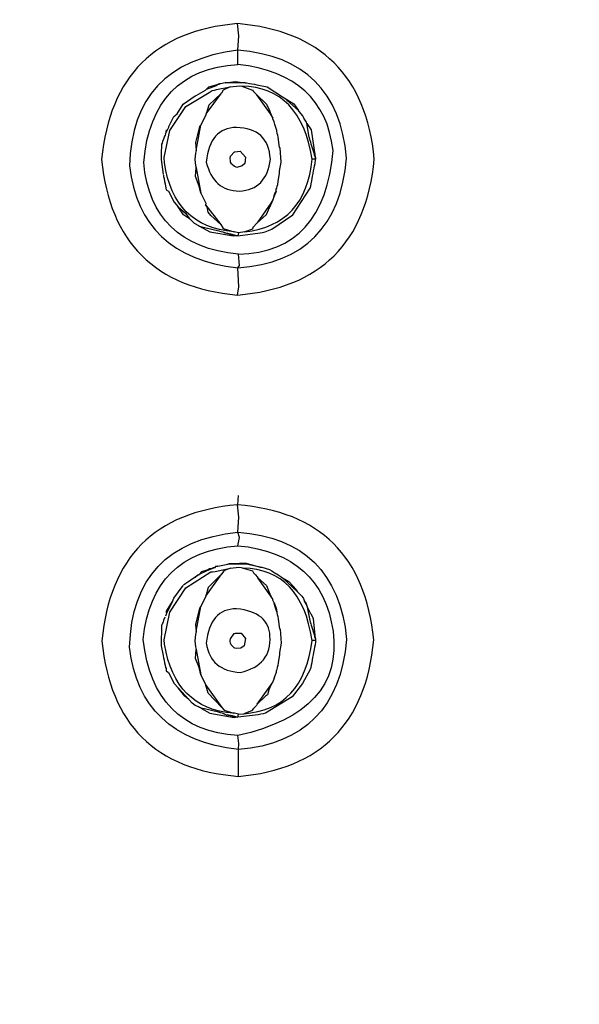
# Model space of a CAD drawing. Units: millimetres. Extents: x 0 to 150, y 0 to 160.
# Drawn here: x 88 to 105, y 41 to 71 of the extents above; entities that cross this region are included whole.
import ezdxf

# ---------------------------------------------------------------- set-up
doc = ezdxf.new("R2010")
doc.units = ezdxf.units.MM
doc.header["$MEASUREMENT"] = 0
doc.layers.add('Layer 1', color=7, linetype='Continuous')

# ---------------------------------------------------------------- blocks, each defined once
blk = doc.blocks.new('block 2')
at = {"layer": 'Layer 1', "color": 255, "lineweight": 25}
for points in [[(362.25, 356.35), (362.2, 355.95), (362.55, 356.65), (362.55, 356.7), (363.05, 357.75), (363.4, 358), (364, 359), (365.25, 359.85), (365.35, 359.9), (366.3, 360.45), (366.4, 360.5), (366.65, 360.8), (367.65, 361.05), (367.4, 360.9), (366.4, 360.5)], [(368.35, 361.2), (367.85, 361.1), (367.75, 361.1), (367.65, 361.05), (367.75, 361.05), (367.75, 361.1)], [(369.4, 361.35), (370.4, 361.2), (368.35, 361.2), (369.4, 361.35)], [(370.4, 361.2), (370.55, 361.2), (370.85, 361.15), (371.1, 361.1), (371.35, 361.05), (371.6, 361), (372.65, 360.8), (374.25, 359.75), (374.4, 359.65), (375.4, 359.05), (375.9, 358.35), (374.4, 359.65)], [(366.4, 358), (367.95, 360.15)], [(373, 358), (373, 357.95), (373.25, 357.55), (372.9, 358.35)], [(376.75, 357), (377.2, 356.35), (377.6, 353.6), (377.55, 353.75), (377.55, 353.85), (377.2, 354.9), (377.15, 355.1), (377.1, 355.25), (377.05, 355.4), (377, 355.6), (376.75, 357), (376.7, 357.15), (376.5, 357.45), (376.45, 357.55), (376.4, 357.65), (376.35, 357.8), (375.95, 358.25), (375.9, 358.35)], [(365.35, 354.25), (365.85, 356.85)], [(373.6, 350), (373.35, 349.45), (373.45, 349.8), (373.6, 350), (373.6, 350.25), (373.65, 350.35), (373.7, 350.55), (373.75, 350.75), (373.8, 351.05), (373.95, 351.9), (373.95, 352.1), (374.1, 353.05), (374, 354.5), (373.95, 354.55), (373.8, 355.6), (373.75, 355.8), (373.7, 356), (373.65, 356.25), (373.65, 356.3), (373.45, 356.9), (373.4, 357.2), (373.25, 357.5), (373.25, 357.55)], [(362.2, 355.95), (362.15, 355.8), (362.1, 355.7), (362, 355.4), (361.9, 355.15), (361.85, 355), (361.8, 354.9), (361.75, 353.85), (361.75, 353.3), (361.95, 351.75)], [(369.35, 354.1), (369.9, 354.15), (370.45, 353.55), (370.35, 352.9), (370.1, 352.65), (369.55, 352.5), (369.4, 352.55), (369.3, 352.6), (369.05, 352.8), (369, 352.85), (368.9, 353.05), (368.9, 353.1), (368.9, 353.2), (368.85, 353.4), (368.9, 353.65), (369.3, 354.1), (369.35, 354.1)], [(377.65, 353.45), (377.65, 353.35), (377.7, 353.45), (377.65, 353.45), (377.65, 353.55), (377.6, 353.6)], [(365.85, 349.85), (365.65, 350.55), (365.3, 351.55), (365.35, 352.45)], [(362, 351.7), (362, 351.55), (362.05, 351.35), (362.1, 351.05), (362.15, 350.8), (362.2, 350.55), (362.25, 350.2), (362.5, 350.05), (363.1, 348.9), (363.5, 348.45), (364.3, 347.75), (364.65, 347.2), (364.05, 347.6), (363.5, 348.45)], [(373.25, 349.15), (372.9, 348.35), (373.05, 348.8)], [(367.9, 346.6), (366.85, 347.55), (366.6, 347.9), (366.5, 348.45), (366.3, 348.65)], [(371.65, 346.8), (372.6, 347.65), (372.9, 348.35)], [(364.65, 347.2), (364.75, 347.15), (365.15, 346.75), (365.6, 346.5), (365.7, 346.45), (366.05, 346.35), (366.25, 346.3), (367.7, 345.95), (367.9, 345.9), (368.1, 345.85), (368.25, 345.8), (368.3, 345.75), (368.35, 345.75), (368.25, 345.8)], [(365.7, 346.45), (366.75, 345.85), (369.2, 345.45), (368.75, 345.65), (368.9, 345.65), (369.65, 345.45), (369.25, 345.45), (369.2, 345.45)], [(368.6, 345.7), (368.75, 345.65), (368.7, 345.65), (368.6, 345.7), (368.55, 345.7), (368.5, 345.7), (368.35, 345.75)], [(369.7, 345.75), (369.25, 345.85)], [(369.65, 317.75), (369.7, 318.7)], [(366.7, 311.2), (366.85, 311.2), (367, 311.25), (367.15, 311.3), (367.3, 311.3), (367.35, 311.35), (367.35, 311.4), (367.3, 311.3), (366.7, 311.05), (365.8, 310.65), (365.65, 310.6), (365.95, 310.9), (366.6, 311.1), (366.65, 311.15)], [(367.5, 311.45), (367.5, 311.4), (367.35, 311.4), (367.5, 311.45), (367.6, 311.45), (368.6, 311.65)], [(367.6, 311.45), (367.5, 311.4)], [(368.8, 311.7), (368.85, 311.65), (368.6, 311.65), (368.8, 311.7), (369.2, 311.7), (369.8, 311.75), (370.5, 311.75), (371.95, 311.35), (370.5, 311.65), (368.85, 311.65)], [(371.95, 311.35), (372.1, 311.35), (372.9, 311.1), (373.15, 310.95), (373.3, 310.85), (373.4, 310.8), (373.55, 310.7), (373.65, 310.65), (373.8, 310.55), (374.1, 310.35), (374.25, 310.25), (374.9, 309.85), (375.7, 309), (375.8, 308.8), (374.25, 310.25)], [(365.25, 310.3), (365.1, 310.2), (364.95, 310.1), (364.8, 310), (364.65, 309.9), (364.5, 309.8), (364.3, 309.65), (364.05, 309.5)], [(365.4, 310.4), (365.25, 310.3), (365.5, 310.5), (365.4, 310.4)], [(365.65, 310.6), (365.5, 310.5), (365.65, 310.55), (365.65, 310.6)], [(366.35, 308.35), (368, 310.65)], [(362.9, 307.8), (362.3, 306.6), (362.3, 306.8), (362.9, 307.8), (363.05, 308.15), (364, 309.45)], [(373.05, 308.35), (373.05, 308.3), (373.25, 308), (372.85, 308.85)], [(375.8, 308.8), (375.9, 308.7), (376.2, 308.4), (376.25, 308.35), (376.35, 308.2), (376.4, 308.1), (376.45, 308), (376.5, 307.85), (376.55, 307.85), (376.55, 307.75), (376.5, 307.85)], [(365.35, 304.7), (365.85, 307.3)], [(373.4, 307.65), (373.6, 307.1), (373.45, 307.35), (373.4, 307.65), (373.25, 307.95), (373.25, 308)], [(373.6, 307.1), (373.65, 306.75), (373.45, 307.35)], [(376.6, 307.75), (376.6, 307.65), (376.55, 307.75), (376.6, 307.75)], [(376.65, 307.65), (376.65, 307.6), (376.7, 307.5), (376.6, 307.65), (376.65, 307.65)], [(376.75, 307.4), (377.05, 305.85), (377.1, 305.7), (377.15, 305.5), (377.2, 305.35), (377.55, 304.3), (377.55, 304.2), (377.65, 303.95), (377.45, 306.05), (377.2, 306.5), (377.15, 306.55), (376.8, 307.3), (376.75, 307.4), (376.7, 307.5)], [(362.15, 306.2), (362.05, 306.05), (362, 305.85), (361.95, 305.7), (361.9, 305.55), (361.85, 305.45), (361.8, 305.35), (361.75, 303.25), (361.95, 302.25), (361.95, 302.2), (362, 302), (362.05, 301.75), (362.1, 301.5), (362.15, 301.25), (362.2, 301), (362.25, 300.9), (362.25, 300.65), (362.5, 300.5), (363.1, 299.35), (363.5, 298.9), (364.6, 297.7), (364.2, 298.05), (363.5, 298.9)], [(362.3, 306.6), (362.25, 306.45), (362.2, 306.3)], [(373.65, 306.75), (373.65, 306.65), (373.7, 306.45), (373.75, 306.25), (373.8, 306), (373.95, 305), (374, 304.95), (374.1, 303.5), (373.95, 302.55), (373.95, 302.35), (373.8, 301.5), (373.75, 301.2), (373.7, 301), (373.65, 300.8), (373.6, 300.65), (373.6, 300.45), (373.45, 300.2), (373.4, 299.9), (373.6, 300.45)], [(369.4, 304.55), (370, 304.55), (370.45, 304), (370.3, 303.25), (369.95, 303), (369.5, 302.95), (369.35, 303), (369.25, 303.05), (368.95, 303.35), (368.9, 303.5), (368.9, 303.55), (368.85, 303.7), (368.85, 303.8), (368.9, 303.95), (369.25, 304.5), (369.3, 304.5), (369.4, 304.55)], [(377.65, 303.8), (377.65, 303.6), (377.6, 303.35), (377.55, 303.1), (377.5, 302.85), (377.45, 302.55), (377.4, 302.3), (377.35, 302.05), (377.3, 301.8), (377.25, 301.5), (377.2, 301.25), (377.15, 301), (377.1, 300.8), (376.3, 299.35), (375.25, 298), (372.5, 296.3), (372.25, 296.25), (372, 296.2), (371.75, 296.15), (369.65, 295.9), (369.7, 296.2), (369.3, 296.3), (369.2, 296.3)], [(365.85, 300.25), (365.65, 301), (365.3, 301.95), (365.35, 302.85)], [(368, 296.9), (366.6, 298.35), (366.35, 299.2)], [(372.85, 298.7), (372.7, 298.2), (372.5, 298.05), (371.65, 297.25), (373.05, 299.2)], [(373.4, 299.9), (373.25, 299.55), (373.05, 299.25), (373.05, 299.2), (372.85, 298.7), (373.25, 299.55)], [(368.2, 296.25), (368.3, 296.2), (368.25, 296.2), (368.2, 296.25), (368.05, 296.3), (367.85, 296.35), (367.65, 296.4), (366.2, 296.75), (366, 296.8), (365.9, 296.8), (365.8, 296.85), (365.7, 296.9), (365.6, 296.95), (365.35, 297.05), (365.25, 297.1), (364.95, 297.35), (364.65, 297.65), (364.6, 297.7)], [(365.9, 296.8), (366.75, 296.3), (369.25, 295.85), (368.9, 296.05), (369.05, 296.05), (369.65, 295.9), (369.4, 295.85), (369.25, 295.85)], [(368.3, 296.2), (368.45, 296.15), (368.5, 296.15), (368.55, 296.15), (368.65, 296.1), (368.7, 296.1), (368.55, 296.15)], [(368.85, 296.05), (368.9, 296.05), (368.7, 296.1), (368.85, 296.05)], [(369.7, 296.2), (370.25, 296.25)]]:
    blk.add_lwpolyline(points, dxfattribs=at)
for points, knots in [([(365.55, 594.8), (365.55, 594.8), (365.65, 594.75), (365.65, 594.75), (365.65, 594.75), (365.6, 594.75), (365.6, 594.75), (365.6, 594.75), (365.55, 594.8), (365.55, 594.8), (365.55, 594.8), (365.35, 594.85), (365.35, 594.85), (365.35, 594.85), (362.05, 595.35), (362.05, 595.35), (362.05, 595.35), (360.8, 595.45), (360.8, 595.45), (356.63, 595.78), (352.37, 595.17), (348, 593.6), (348, 593.6), (347.85, 593.55), (347.85, 593.55), (347.85, 593.55), (347.75, 593.55), (347.75, 593.55), (347.75, 593.55), (347.65, 593.5), (347.65, 593.5), (347.65, 593.5), (346.5, 593.45), (346.5, 593.45), (346.5, 593.45), (344.2, 592.3), (344.2, 592.3), (344.2, 592.3), (343.95, 591.9), (343.95, 591.9), (343.95, 591.9), (342.8, 590.9), (342.8, 590.9), (342.8, 590.9), (305.25, 591.05), (305.25, 591.05), (305.25, 591.05), (305.15, 599.7), (305.15, 599.7), (305.15, 599.7), (305.25, 650.55), (305.25, 650.55), (305.25, 650.55), (305.2, 657.05), (305.2, 657.05), (305.2, 657.05), (549.45, 657.05), (549.45, 657.05), (549.45, 657.05), (549.55, 657.05), (549.55, 657.05), (549.55, 657.05), (552.85, 657.35), (552.85, 657.35), (552.85, 657.35), (552.85, 135.25), (552.85, 135.25), (552.85, 135.25), (549.9, 135.55), (549.9, 135.55), (549.9, 135.55), (549.45, 135.55), (549.45, 135.55), (549.45, 135.55), (549.45, 657.05), (549.45, 657.05)], [0, 0, 0, 0, 1, 1, 1, 2, 2, 2, 3, 3, 3, 4, 4, 4, 5, 5, 5, 6, 6, 6, 7, 7, 7, 8, 8, 8, 9, 9, 9, 10, 10, 10, 11, 11, 11, 12, 12, 12, 13, 13, 13, 14, 14, 14, 15, 15, 15, 16, 16, 16, 17, 17, 17, 18, 18, 18, 19, 19, 19, 20, 20, 20, 21, 21, 21, 22, 22, 22, 23, 23, 23, 24, 24, 24, 25, 25, 25, 25]), ([(428.4, 510.65), (428.4, 510.65), (434.6, 506.25), (434.6, 506.25), (434.6, 506.25), (440.15, 500.55), (440.15, 500.55), (440.15, 500.55), (300, 502), (300, 502), (300, 502), (300.1, 501.7), (300.1, 501.7), (300.1, 501.7), (303.3, 486.25), (303.3, 486.25), (303.3, 486.25), (303.9, 482.5), (303.9, 482.5), (303.9, 482.5), (303.9, 481.65), (303.9, 481.65), (303.9, 481.65), (305.85, 466.1), (305.85, 466.1), (305.85, 466.1), (306.5, 449.2), (306.5, 449.2), (306.5, 449.2), (305.65, 430.3), (305.65, 430.3), (305.65, 430.3), (303.5, 413.6), (303.5, 413.6), (303.5, 413.6), (303.15, 411.85), (303.15, 411.85), (303.15, 411.85), (299.9, 396.05), (299.9, 396.05), (299.9, 396.05), (289.5, 361.5), (289.5, 361.5), (289.5, 361.5), (263.9, 292.55), (263.9, 292.55), (263.9, 292.55), (263.5, 290.75), (263.5, 290.75), (263.5, 290.75), (253.2, 256.8), (253.2, 256.8), (253.2, 256.8), (252.9, 254.55), (252.9, 254.55), (252.9, 254.55), (246.05, 220.6), (246.05, 220.6), (246.05, 220.6), (246.1, 215.2), (246.1, 215.2), (246.1, 215.2), (245.95, 213.55), (245.95, 213.55), (245.95, 213.55), (245.65, 198.85), (245.65, 198.85), (245.65, 198.85), (245.75, 197.75), (245.75, 197.75), (245.75, 197.75), (245.55, 196.05), (245.55, 196.05), (245.55, 196.05), (245.65, 195.95), (245.65, 195.95), (245.65, 195.95), (245.4, 195.05), (245.4, 195.05), (245.4, 195.05), (245.5, 194.8), (245.5, 194.8), (245.5, 194.8), (245.35, 194.1), (245.35, 194.1), (245.35, 194.1), (245.05, 193.25), (245.05, 193.25), (245.05, 193.25), (248.4, 186.4), (248.4, 186.4), (248.4, 186.4), (248.8, 185.25), (248.8, 185.25), (248.8, 185.25), (249.7, 183.95), (249.7, 183.95), (249.7, 183.95), (249.8, 183.55), (249.8, 183.55), (249.8, 183.55), (252.95, 178), (252.95, 178), (252.95, 178), (258.7, 177), (258.7, 177), (258.7, 177), (263.15, 176.65), (263.15, 176.65), (263.15, 176.65), (261.85, 170.3), (261.85, 170.3), (261.85, 170.3), (242.25, 171.2), (242.25, 171.2), (242.25, 171.2), (222, 173.2), (222, 173.2), (222, 173.2), (202.35, 176.8), (202.35, 176.8), (202.35, 176.8), (183.3, 182.8), (183.3, 182.8), (183.3, 182.8), (165.8, 191.8), (165.8, 191.8), (165.8, 191.8), (157.45, 197.75), (157.45, 197.75), (157.45, 197.75), (153.45, 201.15), (153.45, 201.15), (153.45, 201.15), (149.75, 204.85), (149.75, 204.85), (149.75, 204.85), (148.85, 205.8), (148.85, 205.8), (148.85, 205.8), (146.75, 207.9), (146.75, 207.9), (146.75, 207.9), (141.85, 213.9), (141.85, 213.9), (141.85, 213.9), (137.1, 220.5), (137.1, 220.5), (137.1, 220.5), (136.95, 221.05), (136.95, 221.05), (136.95, 221.05), (127.6, 238.1), (127.6, 238.1), (127.6, 238.1), (127.6, 238.5), (127.6, 238.5), (127.6, 238.5), (127.3, 239), (127.3, 239), (127.3, 239), (120.65, 256.8), (120.65, 256.8), (120.65, 256.8), (120.65, 257.25), (120.65, 257.25), (120.65, 257.25), (117.25, 269.9), (117.25, 269.9), (117.25, 269.9), (116.1, 274.3), (116.1, 274.3), (116.1, 274.3), (115.8, 276), (115.8, 276), (115.8, 276), (115.6, 276.3), (115.6, 276.3), (115.6, 276.3), (113.9, 286.45), (113.9, 286.45), (113.9, 286.45), (112.55, 293.45), (112.55, 293.45), (112.55, 293.45), (112.3, 295.6), (112.3, 295.6), (112.3, 295.6), (112.1, 296.05), (112.1, 296.05), (112.1, 296.05), (112.2, 296.4), (112.2, 296.4), (112.2, 296.4), (110.5, 309.55), (110.5, 309.55), (110.5, 309.55), (109.9, 314.5), (109.9, 314.5), (109.9, 314.5), (109.9, 315.5), (109.9, 315.5), (109.9, 315.5), (109.75, 315.8), (109.75, 315.8), (109.75, 315.8), (109.1, 325.7), (109.1, 325.7), (109.1, 325.7), (108.35, 334.25), (108.35, 334.25), (108.35, 334.25), (108.4, 335.4), (108.4, 335.4), (108.4, 335.4), (108.2, 336.7), (108.2, 336.7), (108.2, 336.7), (107.4, 355.7), (107.4, 355.7), (107.4, 355.7), (107.5, 356.15), (107.5, 356.15), (107.5, 356.15), (107.35, 358.15), (107.35, 358.15), (107.35, 358.15), (106.95, 395.55), (106.95, 395.55), (106.95, 395.55), (114.2, 388.6), (114.2, 388.6), (114.2, 388.6), (121.15, 381.15), (121.15, 381.15), (121.15, 381.15), (121.2, 390.05), (121.2, 390.05), (121.2, 390.05), (120.95, 418.35), (120.95, 418.35), (120.95, 418.35), (122.8, 452.65), (122.8, 452.65), (122.8, 452.65), (122.85, 456.05), (122.85, 456.05), (122.85, 456.05), (125.3, 473.95), (125.3, 473.95), (125.3, 473.95), (125.35, 475.4), (125.35, 475.4), (125.35, 475.4), (129.5, 493.5), (129.5, 493.5), (129.5, 493.5), (129.65, 494.85), (129.65, 494.85), (129.65, 494.85), (136.9, 513.65), (136.9, 513.65), (136.9, 513.65), (137.25, 514.9), (137.25, 514.9), (137.25, 514.9), (139.85, 519.5), (139.85, 519.5), (139.85, 519.5), (139.95, 519.95), (139.95, 519.95), (139.95, 519.95), (140.6, 520.9), (140.6, 520.9), (140.6, 520.9), (143.1, 524.65), (143.1, 524.65), (143.1, 524.65), (146.35, 529), (146.35, 529), (146.35, 529), (146.6, 529.55), (146.6, 529.55), (146.6, 529.55), (146.85, 529.65), (146.85, 529.65), (146.85, 529.65), (150.65, 534.05), (150.65, 534.05), (150.65, 534.05), (154.65, 537.65), (154.65, 537.65), (154.65, 537.65), (155.25, 538.35), (155.25, 538.35), (155.25, 538.35), (159.95, 542), (159.95, 542), (159.95, 542), (164.9, 545.2), (164.9, 545.2), (164.9, 545.2), (170.2, 548.1), (170.2, 548.1), (170.2, 548.1), (175.45, 550.5), (175.45, 550.5), (175.45, 550.5), (180.35, 552.4), (180.35, 552.4), (180.35, 552.4), (190.6, 555.6), (190.6, 555.6), (190.6, 555.6), (200.85, 557.95), (200.85, 557.95), (200.85, 557.95), (220.7, 560.95), (220.7, 560.95), (220.7, 560.95), (239.25, 562.6), (239.25, 562.6), (239.25, 562.6), (257.65, 563.65), (257.65, 563.65), (257.65, 563.65), (280.65, 564.45), (280.65, 564.45), (280.65, 564.45), (305.2, 564.85), (305.2, 564.85), (305.2, 564.85), (305.9, 516.85), (305.9, 516.85), (305.9, 516.85), (366, 519.35), (366, 519.35), (366, 519.35), (382.25, 519.25), (382.25, 519.25), (407.32, 518.08), (422.7, 515.22), (428.4, 510.65), (428.4, 510.65), (431.6, 514.85), (431.6, 514.85), (431.6, 514.85), (431.65, 515.15), (431.65, 515.15), (431.65, 515.15), (436.35, 521.25), (436.35, 521.25), (436.35, 521.25), (440.4, 526.8), (440.4, 526.8), (440.4, 526.8), (440.45, 527.1), (440.45, 527.1), (440.45, 527.1), (441.65, 528.5), (441.65, 528.5), (441.65, 528.5), (442.75, 530), (442.75, 530), (442.75, 530), (444.15, 531.95), (444.15, 531.95), (444.15, 531.95), (446.15, 534.8), (446.15, 534.8), (446.15, 534.8), (446.45, 535.4), (446.45, 535.4), (446.45, 535.4), (447.35, 536.45), (447.35, 536.45), (447.35, 536.45), (447.4, 536.75), (447.4, 536.75), (447.4, 536.75), (448.65, 538.25), (448.65, 538.25), (448.65, 538.25), (450.8, 540.85), (450.8, 540.85), (450.8, 540.85), (451.25, 542.15), (451.25, 542.15), (451.25, 542.15), (444.85, 546.05), (444.85, 546.05), (444.85, 546.05), (442.65, 547.55), (442.65, 547.55), (442.65, 547.55), (433.7, 551.7), (433.7, 551.7), (433.7, 551.7), (435.05, 552.05), (435.05, 552.05), (435.05, 552.05), (435.55, 552.6), (435.55, 552.6)], [0, 0, 0, 0, 1, 1, 1, 2, 2, 2, 3, 3, 3, 4, 4, 4, 5, 5, 5, 6, 6, 6, 7, 7, 7, 8, 8, 8, 9, 9, 9, 10, 10, 10, 11, 11, 11, 12, 12, 12, 13, 13, 13, 14, 14, 14, 15, 15, 15, 16, 16, 16, 17, 17, 17, 18, 18, 18, 19, 19, 19, 20, 20, 20, 21, 21, 21, 22, 22, 22, 23, 23, 23, 24, 24, 24, 25, 25, 25, 26, 26, 26, 27, 27, 27, 28, 28, 28, 29, 29, 29, 30, 30, 30, 31, 31, 31, 32, 32, 32, 33, 33, 33, 34, 34, 34, 35, 35, 35, 36, 36, 36, 37, 37, 37, 38, 38, 38, 39, 39, 39, 40, 40, 40, 41, 41, 41, 42, 42, 42, 43, 43, 43, 44, 44, 44, 45, 45, 45, 46, 46, 46, 47, 47, 47, 48, 48, 48, 49, 49, 49, 50, 50, 50, 51, 51, 51, 52, 52, 52, 53, 53, 53, 54, 54, 54, 55, 55, 55, 56, 56, 56, 57, 57, 57, 58, 58, 58, 59, 59, 59, 60, 60, 60, 61, 61, 61, 62, 62, 62, 63, 63, 63, 64, 64, 64, 65, 65, 65, 66, 66, 66, 67, 67, 67, 68, 68, 68, 69, 69, 69, 70, 70, 70, 71, 71, 71, 72, 72, 72, 73, 73, 73, 74, 74, 74, 75, 75, 75, 76, 76, 76, 77, 77, 77, 78, 78, 78, 79, 79, 79, 80, 80, 80, 81, 81, 81, 82, 82, 82, 83, 83, 83, 84, 84, 84, 85, 85, 85, 86, 86, 86, 87, 87, 87, 88, 88, 88, 89, 89, 89, 90, 90, 90, 91, 91, 91, 92, 92, 92, 93, 93, 93, 94, 94, 94, 95, 95, 95, 96, 96, 96, 97, 97, 97, 98, 98, 98, 99, 99, 99, 100, 100, 100, 101, 101, 101, 102, 102, 102, 103, 103, 103, 104, 104, 104, 105, 105, 105, 106, 106, 106, 107, 107, 107, 108, 108, 108, 109, 109, 109, 110, 110, 110, 111, 111, 111, 112, 112, 112, 113, 113, 113, 114, 114, 114, 115, 115, 115, 116, 116, 116, 117, 117, 117, 118, 118, 118, 119, 119, 119, 120, 120, 120, 121, 121, 121, 122, 122, 122, 123, 123, 123, 124, 124, 124, 125, 125, 125, 126, 126, 126, 127, 127, 127, 128, 128, 128, 129, 129, 129, 130, 130, 130, 131, 131, 131, 132, 132, 132, 133, 133, 133, 134, 134, 134, 134]), ([(369.65, 364.55), (376.48, 364.02), (380.22, 360.32), (380.85, 353.45), (380.22, 346.42), (376.48, 342.65), (369.65, 342.15), (362.88, 342.95), (359.17, 346.45), (358.5, 352.65), (358.63, 359.68), (362.35, 363.65), (369.65, 364.55), (369.65, 364.55), (369.65, 363.1), (369.65, 363.1), (363.75, 362.73), (360.52, 359.37), (359.95, 353), (360.48, 347.3), (363.73, 344.15), (369.7, 343.55), (369.7, 343.55), (369.8, 342.4), (369.8, 342.4), (369.8, 342.4), (369.65, 342.15), (369.65, 342.15), (369.65, 342.15), (369.75, 340.2), (369.75, 340.2), (369.75, 340.2), (369.6, 339.35), (369.6, 339.35), (361.13, 340.12), (356.47, 344.77), (355.6, 353.3), (356.47, 361.9), (361.13, 366.57), (369.6, 367.3), (369.6, 367.3), (369.75, 366.05), (369.75, 366.05), (369.75, 366.05), (369.65, 364.55), (369.65, 364.55)], [0, 0, 0, 0, 1, 1, 1, 2, 2, 2, 3, 3, 3, 4, 4, 4, 5, 5, 5, 6, 6, 6, 7, 7, 7, 8, 8, 8, 9, 9, 9, 10, 10, 10, 11, 11, 11, 12, 12, 12, 13, 13, 13, 14, 14, 14, 15, 15, 15, 15]), ([(369.6, 339.35), (378.17, 340.08), (382.87, 344.75), (383.7, 353.35), (382.87, 361.92), (378.17, 366.57), (369.6, 367.3)], [0, 0, 0, 0, 1, 1, 1, 2, 2, 2, 2]), ([(369.7, 343.55), (375.63, 343.72), (378.88, 347.28), (379.45, 354.25), (378.85, 359.45), (375.58, 362.4), (369.65, 363.1)], [0, 0, 0, 0, 1, 1, 1, 2, 2, 2, 2]), ([(368.85, 360.8), (368.85, 360.8), (368.15, 360.45), (368.15, 360.45), (368.15, 360.45), (367.95, 360.15), (367.95, 360.15), (367.95, 360.15), (366.65, 358.9), (366.65, 358.9), (366.65, 358.9), (366.4, 358), (366.4, 358), (366.4, 358), (366.35, 357.9), (366.35, 357.9), (366.35, 357.9), (365.85, 356.85), (365.85, 356.85), (365.85, 356.85), (365.7, 356.7), (365.7, 356.7), (365.7, 356.7), (365.3, 355.05), (365.3, 355.05), (365.3, 355.05), (365.35, 354.25), (365.35, 354.25), (365.35, 354.25), (365.3, 353.95), (365.3, 353.95), (365.3, 353.95), (365.2, 353.3), (365.2, 353.3), (365.2, 353.3), (365.3, 352.7), (365.3, 352.7), (365.3, 352.7), (365.35, 352.45), (365.35, 352.45), (365.35, 352.45), (365.85, 349.85), (365.85, 349.85), (365.85, 349.85), (366.35, 348.8), (366.35, 348.8), (366.35, 348.8), (366.3, 348.65), (366.3, 348.65), (366.3, 348.65), (367.9, 346.6), (367.9, 346.6), (367.9, 346.6), (368.15, 346.2), (368.15, 346.2), (368.15, 346.2), (369.25, 345.85), (369.25, 345.85), (365.08, 346.25), (362.7, 348.62), (362.1, 352.95), (362.1, 352.95), (362.05, 353.5), (362.05, 353.5), (362.05, 353.5), (362.65, 356.3), (362.65, 356.3), (362.65, 356.3), (364.3, 358.75), (364.3, 358.75), (364.3, 358.75), (366.7, 360.2), (366.7, 360.2), (366.7, 360.2), (367, 360.4), (367, 360.4), (367, 360.4), (367.25, 360.45), (367.25, 360.45), (367.25, 360.45), (367.45, 360.5), (367.45, 360.5), (367.45, 360.5), (368.85, 360.8), (368.85, 360.8), (368.85, 360.8), (369.8, 360.9), (369.8, 360.9), (369.8, 360.9), (370.05, 360.85), (370.05, 360.85), (370.05, 360.85), (371.15, 360.45), (371.15, 360.45), (371.15, 360.45), (371.25, 360.3), (371.25, 360.3), (371.25, 360.3), (371.45, 360.1), (371.45, 360.1), (371.45, 360.1), (371.6, 359.95), (371.6, 359.95), (371.6, 359.95), (372.6, 359), (372.6, 359), (372.6, 359), (372.9, 358.35), (372.9, 358.35), (372.9, 358.35), (373, 358), (373, 358), (373, 358), (371.6, 359.95), (371.6, 359.95)], [0, 0, 0, 0, 1, 1, 1, 2, 2, 2, 3, 3, 3, 4, 4, 4, 5, 5, 5, 6, 6, 6, 7, 7, 7, 8, 8, 8, 9, 9, 9, 10, 10, 10, 11, 11, 11, 12, 12, 12, 13, 13, 13, 14, 14, 14, 15, 15, 15, 16, 16, 16, 17, 17, 17, 18, 18, 18, 19, 19, 19, 20, 20, 20, 21, 21, 21, 22, 22, 22, 23, 23, 23, 24, 24, 24, 25, 25, 25, 26, 26, 26, 27, 27, 27, 28, 28, 28, 29, 29, 29, 30, 30, 30, 31, 31, 31, 32, 32, 32, 33, 33, 33, 34, 34, 34, 35, 35, 35, 36, 36, 36, 37, 37, 37, 38, 38, 38, 38]), ([(373.35, 349.45), (373.35, 349.45), (373.25, 349.15), (373.25, 349.15), (373.25, 349.15), (373.05, 348.8), (373.05, 348.8), (373.05, 348.8), (371.65, 346.8), (371.65, 346.8), (371.65, 346.8), (371.2, 346.3), (371.2, 346.3), (371.2, 346.3), (371.15, 346.15), (371.15, 346.15), (371.15, 346.15), (370.35, 345.85), (370.35, 345.85), (370.35, 345.85), (369.7, 345.75), (369.7, 345.75), (369.7, 345.75), (369.65, 345.45), (369.65, 345.45), (369.65, 345.45), (371.95, 345.75), (371.95, 345.75), (371.95, 345.75), (372.2, 345.8), (372.2, 345.8), (372.2, 345.8), (372.45, 345.85), (372.45, 345.85), (372.45, 345.85), (373.15, 346.15), (373.15, 346.15), (373.15, 346.15), (375.3, 347.6), (375.3, 347.6), (375.3, 347.6), (377.1, 350.35), (377.1, 350.35), (377.1, 350.35), (377.15, 350.55), (377.15, 350.55), (377.15, 350.55), (377.2, 350.8), (377.2, 350.8), (377.2, 350.8), (377.25, 351.1), (377.25, 351.1), (377.25, 351.1), (377.3, 351.35), (377.3, 351.35), (377.3, 351.35), (377.35, 351.6), (377.35, 351.6), (377.35, 351.6), (377.4, 351.85), (377.4, 351.85), (377.4, 351.85), (377.45, 352.15), (377.45, 352.15), (377.45, 352.15), (377.5, 352.4), (377.5, 352.4), (377.5, 352.4), (377.55, 352.65), (377.55, 352.65), (377.55, 352.65), (377.6, 352.9), (377.6, 352.9), (377.6, 352.9), (377.65, 353.35), (377.65, 353.35), (377.65, 353.35), (377.3, 353.35), (377.3, 353.35), (376.5, 358.28), (374.08, 360.78), (370.05, 360.85)], [0, 0, 0, 0, 1, 1, 1, 2, 2, 2, 3, 3, 3, 4, 4, 4, 5, 5, 5, 6, 6, 6, 7, 7, 7, 8, 8, 8, 9, 9, 9, 10, 10, 10, 11, 11, 11, 12, 12, 12, 13, 13, 13, 14, 14, 14, 15, 15, 15, 16, 16, 16, 17, 17, 17, 18, 18, 18, 19, 19, 19, 20, 20, 20, 21, 21, 21, 22, 22, 22, 23, 23, 23, 24, 24, 24, 25, 25, 25, 26, 26, 26, 27, 27, 27, 27]), ([(366.4, 353.05), (366.63, 355.42), (367.67, 356.6), (369.5, 356.6), (371.67, 356.57), (372.83, 355.48), (373, 353.35), (372.73, 351.25), (371.67, 350.15), (369.8, 350.05), (368, 350.08), (366.87, 351.08), (366.4, 353.05)], [0, 0, 0, 0, 1, 1, 1, 2, 2, 2, 3, 3, 3, 4, 4, 4, 4]), ([(321.75, 315.05), (321.75, 315.05), (324.25, 308.35), (324.25, 308.35), (324.25, 308.35), (324.4, 307.95), (324.4, 307.95), (324.4, 307.95), (327.55, 299.35), (327.55, 299.35), (327.55, 299.35), (328.2, 297.95), (328.2, 297.95), (328.2, 297.95), (329.2, 295.15), (329.2, 295.15), (329.2, 295.15), (329.3, 294.4), (329.3, 294.4), (329.3, 294.4), (330.45, 290.9), (330.45, 290.9), (330.45, 290.9), (330.9, 290), (330.9, 290), (330.9, 290), (335.15, 276.65), (335.15, 276.65), (335.15, 276.65), (336.25, 273.75), (336.25, 273.75), (336.25, 273.75), (337.2, 269.85), (337.2, 269.85), (337.2, 269.85), (337.35, 269.35), (337.35, 269.35), (337.35, 269.35), (337.4, 269.2), (337.4, 269.2), (337.4, 269.2), (341.9, 253.2), (341.9, 253.2), (341.9, 253.2), (342.2, 252.1), (342.2, 252.1), (342.2, 252.1), (342.15, 251.7), (342.15, 251.7), (342.15, 251.7), (342.8, 249.85), (342.8, 249.85), (342.8, 249.85), (343.15, 248.05), (343.15, 248.05), (343.15, 248.05), (343.2, 247.85), (343.2, 247.85), (343.2, 247.85), (343.25, 247.7), (343.25, 247.7), (343.25, 247.7), (343.3, 247.5), (343.3, 247.5), (343.3, 247.5), (343.5, 246.6), (343.5, 246.6), (343.5, 246.6), (343.55, 246.35), (343.55, 246.35), (343.55, 246.35), (343.6, 246.1), (343.6, 246.1), (343.6, 246.1), (343.65, 245.85), (343.65, 245.85), (343.65, 245.85), (343.7, 245.6), (343.7, 245.6), (343.7, 245.6), (343.75, 245.35), (343.75, 245.35), (343.75, 245.35), (343.8, 245.15), (343.8, 245.15), (343.8, 245.15), (343.85, 244.9), (343.85, 244.9), (343.85, 244.9), (343.9, 244.65), (343.9, 244.65), (343.9, 244.65), (343.95, 244.4), (343.95, 244.4), (343.95, 244.4), (344, 244.35), (344, 244.35), (344, 244.35), (344.85, 240.05), (344.85, 240.05), (344.85, 240.05), (344.85, 240), (344.85, 240), (344.85, 240), (344.9, 239.75), (344.9, 239.75), (344.9, 239.75), (344.95, 239.5), (344.95, 239.5), (344.95, 239.5), (345, 239.25), (345, 239.25), (345, 239.25), (345.05, 239), (345.05, 239), (345.05, 239), (345.1, 238.75), (345.1, 238.75), (345.1, 238.75), (345.15, 238.5), (345.15, 238.5), (345.15, 238.5), (346.4, 232.8), (346.4, 232.8), (346.4, 232.8), (347.55, 225.3), (347.55, 225.3), (347.55, 225.3), (347.7, 225.1), (347.7, 225.1), (347.7, 225.1), (347.8, 224.6), (347.8, 224.6), (347.8, 224.6), (347.95, 223.7), (347.95, 223.7), (347.95, 223.7), (347.95, 223), (347.95, 223), (347.95, 223), (348.15, 221.55), (348.15, 221.55), (348.15, 221.55), (348.35, 221.05), (348.35, 221.05), (348.35, 221.05), (348.35, 219.95), (348.35, 219.95), (348.35, 219.95), (348.55, 219.5), (348.55, 219.5), (348.55, 219.5), (348.45, 219.2), (348.45, 219.2), (348.45, 219.2), (348.6, 218.8), (348.6, 218.8), (348.6, 218.8), (348.55, 218.35), (348.55, 218.35), (348.55, 218.35), (348.85, 216.3), (348.85, 216.3), (348.85, 216.3), (349, 212.75), (349, 212.75), (348.73, 216.15), (351.78, 218.37), (358.15, 219.4), (358.15, 219.4), (357.5, 223.9), (357.5, 223.9), (357.5, 223.9), (356.25, 230.75), (356.25, 230.75), (356.25, 230.75), (354.45, 238.8), (354.45, 238.8), (354.45, 238.8), (353.1, 243.9), (353.1, 243.9), (353.1, 243.9), (349.5, 255.9), (349.5, 255.9), (349.5, 255.9), (349.4, 256.65), (349.4, 256.65), (349.4, 256.65), (349.15, 257.05), (349.15, 257.05), (349.15, 257.05), (345.6, 267.3), (345.6, 267.3), (345.6, 267.3), (345.3, 268.55), (345.3, 268.55), (345.3, 268.55), (345.05, 268.9), (345.05, 268.9), (345.05, 268.9), (321.55, 329.85), (321.55, 329.85), (321.55, 329.85), (321.2, 331.1), (321.2, 331.1), (321.2, 331.1), (320.65, 332.25), (320.65, 332.25), (320.65, 332.25), (316.05, 347.45), (316.05, 347.45)], [0, 0, 0, 0, 1, 1, 1, 2, 2, 2, 3, 3, 3, 4, 4, 4, 5, 5, 5, 6, 6, 6, 7, 7, 7, 8, 8, 8, 9, 9, 9, 10, 10, 10, 11, 11, 11, 12, 12, 12, 13, 13, 13, 14, 14, 14, 15, 15, 15, 16, 16, 16, 17, 17, 17, 18, 18, 18, 19, 19, 19, 20, 20, 20, 21, 21, 21, 22, 22, 22, 23, 23, 23, 24, 24, 24, 25, 25, 25, 26, 26, 26, 27, 27, 27, 28, 28, 28, 29, 29, 29, 30, 30, 30, 31, 31, 31, 32, 32, 32, 33, 33, 33, 34, 34, 34, 35, 35, 35, 36, 36, 36, 37, 37, 37, 38, 38, 38, 39, 39, 39, 40, 40, 40, 41, 41, 41, 42, 42, 42, 43, 43, 43, 44, 44, 44, 45, 45, 45, 46, 46, 46, 47, 47, 47, 48, 48, 48, 49, 49, 49, 50, 50, 50, 51, 51, 51, 52, 52, 52, 53, 53, 53, 54, 54, 54, 55, 55, 55, 56, 56, 56, 57, 57, 57, 58, 58, 58, 59, 59, 59, 60, 60, 60, 61, 61, 61, 62, 62, 62, 63, 63, 63, 64, 64, 64, 65, 65, 65, 66, 66, 66, 67, 67, 67, 68, 68, 68, 69, 69, 69, 70, 70, 70, 70]), ([(369.65, 313.55), (375.38, 312.98), (378.65, 310.05), (379.45, 304.75), (380.18, 299.22), (376.92, 295.63), (369.65, 294), (363.82, 294.4), (360.57, 297.7), (359.9, 303.9), (360.5, 309.83), (363.75, 313.05), (369.65, 313.55), (369.65, 313.55), (369.8, 314.4), (369.8, 314.4), (369.8, 314.4), (369.65, 314.95), (369.65, 314.95), (369.65, 314.95), (369.75, 316.5), (369.75, 316.5), (369.75, 316.5), (369.6, 317.75), (369.6, 317.75), (361.1, 317.02), (356.45, 312.35), (355.65, 303.75), (356.48, 295.15), (361.17, 290.5), (369.7, 289.8), (369.7, 289.8), (369.7, 292.55), (369.7, 292.55), (362.9, 293.38), (359.17, 296.9), (358.5, 303.1), (358.7, 310.23), (362.42, 314.18), (369.65, 314.95), (376.42, 314.45), (380.15, 310.77), (380.85, 303.9), (380.22, 296.9), (376.5, 293.12), (369.7, 292.55), (369.7, 292.55), (369.75, 293.2), (369.75, 293.2), (369.75, 293.2), (369.65, 294), (369.65, 294)], [0, 0, 0, 0, 1, 1, 1, 2, 2, 2, 3, 3, 3, 4, 4, 4, 5, 5, 5, 6, 6, 6, 7, 7, 7, 8, 8, 8, 9, 9, 9, 10, 10, 10, 11, 11, 11, 12, 12, 12, 13, 13, 13, 14, 14, 14, 15, 15, 15, 16, 16, 16, 17, 17, 17, 17]), ([(369.7, 289.8), (378.17, 290.53), (382.82, 295.22), (383.65, 303.85), (382.78, 312.45), (378.1, 317.08), (369.6, 317.75)], [0, 0, 0, 0, 1, 1, 1, 2, 2, 2, 2]), ([(368.9, 311.25), (368.9, 311.25), (368.2, 310.95), (368.2, 310.95), (368.2, 310.95), (368, 310.65), (368, 310.65), (368, 310.65), (366.6, 309.25), (366.6, 309.25), (366.6, 309.25), (366.35, 308.35), (366.35, 308.35), (366.35, 308.35), (365.85, 307.3), (365.85, 307.3), (365.85, 307.3), (365.7, 307.1), (365.7, 307.1), (365.7, 307.1), (365.3, 305.45), (365.3, 305.45), (365.3, 305.45), (365.35, 304.7), (365.35, 304.7), (365.35, 304.7), (365.3, 304.4), (365.3, 304.4), (365.3, 304.4), (365.2, 303.75), (365.2, 303.75), (365.2, 303.75), (365.3, 303.15), (365.3, 303.15), (365.3, 303.15), (365.35, 302.85), (365.35, 302.85), (365.35, 302.85), (365.85, 300.25), (365.85, 300.25), (365.85, 300.25), (366.35, 299.2), (366.35, 299.2), (366.35, 299.2), (368, 296.9), (368, 296.9), (368, 296.9), (368.25, 296.6), (368.25, 296.6), (368.25, 296.6), (369.2, 296.3), (369.2, 296.3), (365.17, 296.63), (362.8, 299), (362.1, 303.4), (362.1, 303.4), (362.05, 303.85), (362.05, 303.85), (362.05, 303.85), (362.65, 306.7), (362.65, 306.7), (362.65, 306.7), (364.3, 309.2), (364.3, 309.2), (364.3, 309.2), (366.85, 310.85), (366.85, 310.85), (366.85, 310.85), (367.05, 310.85), (367.05, 310.85), (367.05, 310.85), (367.3, 310.9), (367.3, 310.9), (367.3, 310.9), (368.9, 311.25), (368.9, 311.25), (368.9, 311.25), (369.75, 311.35), (369.75, 311.35), (369.75, 311.35), (370, 311.3), (370, 311.3), (370, 311.3), (370.2, 311.25), (370.2, 311.25), (370.2, 311.25), (371.15, 310.95), (371.15, 310.95), (371.15, 310.95), (371.25, 310.75), (371.25, 310.75), (371.25, 310.75), (371.45, 310.55), (371.45, 310.55), (371.45, 310.55), (371.65, 310.35), (371.65, 310.35), (371.65, 310.35), (371.7, 310.25), (371.7, 310.25), (371.7, 310.25), (372.6, 309.45), (372.6, 309.45), (372.6, 309.45), (372.85, 308.85), (372.85, 308.85), (372.85, 308.85), (373.05, 308.35), (373.05, 308.35), (373.05, 308.35), (371.7, 310.25), (371.7, 310.25)], [0, 0, 0, 0, 1, 1, 1, 2, 2, 2, 3, 3, 3, 4, 4, 4, 5, 5, 5, 6, 6, 6, 7, 7, 7, 8, 8, 8, 9, 9, 9, 10, 10, 10, 11, 11, 11, 12, 12, 12, 13, 13, 13, 14, 14, 14, 15, 15, 15, 16, 16, 16, 17, 17, 17, 18, 18, 18, 19, 19, 19, 20, 20, 20, 21, 21, 21, 22, 22, 22, 23, 23, 23, 24, 24, 24, 25, 25, 25, 26, 26, 26, 27, 27, 27, 28, 28, 28, 29, 29, 29, 30, 30, 30, 31, 31, 31, 32, 32, 32, 33, 33, 33, 34, 34, 34, 35, 35, 35, 36, 36, 36, 37, 37, 37, 37]), ([(377.65, 303.95), (377.65, 303.95), (377.65, 303.85), (377.65, 303.85), (377.65, 303.85), (377.65, 303.8), (377.65, 303.8), (377.65, 303.8), (377.3, 303.8), (377.3, 303.8), (376.53, 308.67), (374.17, 311.15), (370.2, 311.25)], [0, 0, 0, 0, 1, 1, 1, 2, 2, 2, 3, 3, 3, 4, 4, 4, 4]), ([(366.4, 303.5), (366.63, 305.87), (367.67, 307.05), (369.5, 307.05), (371.73, 306.82), (372.88, 305.88), (372.95, 304.25), (373.08, 302.25), (372.07, 301), (369.9, 300.5), (367.87, 300.6), (366.7, 301.6), (366.4, 303.5)], [0, 0, 0, 0, 1, 1, 1, 2, 2, 2, 3, 3, 3, 4, 4, 4, 4]), ([(371.65, 297.25), (371.65, 297.25), (371.55, 297.1), (371.55, 297.1), (371.55, 297.1), (371.25, 296.8), (371.25, 296.8), (371.25, 296.8), (371.05, 296.55), (371.05, 296.55), (371.05, 296.55), (370.25, 296.25), (370.25, 296.25), (374.35, 296.55), (376.7, 299.07), (377.3, 303.8)], [0, 0, 0, 0, 1, 1, 1, 2, 2, 2, 3, 3, 3, 4, 4, 4, 5, 5, 5, 5])]:
    blk.add_open_spline(points, degree=3, knots=knots, dxfattribs=at)
blk.add_open_spline([(370.35, 345.85), (374.55, 346.35), (376.87, 348.85), (377.3, 353.35)], degree=3, dxfattribs=at)

msp = doc.modelspace()

# ---------------------------------------------------------------- block references
at = {"layer": 'Layer 1', "xscale": 0.3027248190007125, "yscale": 0.3027248190007125}
msp.add_blockref('block 2', (-17.361, -39.945), dxfattribs=at)

doc.saveas('drawing.dxf')
